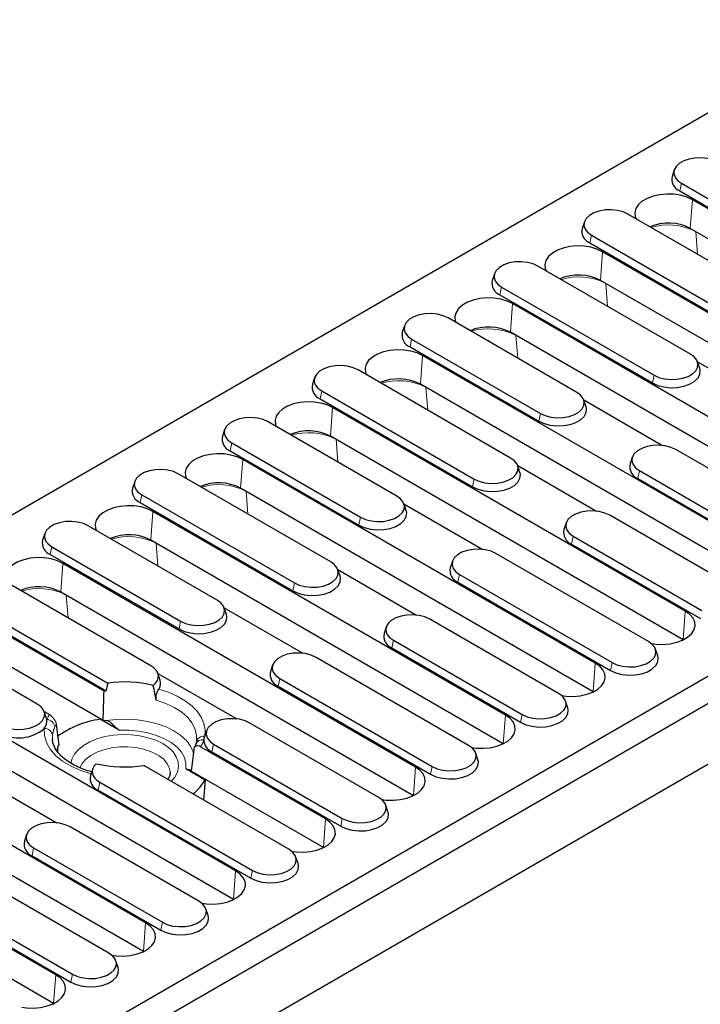
# Model space of a CAD drawing. Units: millimetres. Extents: x 0 to 420, y 0 to 297.
# Drawn here: x 269 to 294, y 105 to 141 of the extents above; entities that cross this region are included whole.
import ezdxf

# ---------------------------------------------------------------- set-up
doc = ezdxf.new("R2010")
doc.units = ezdxf.units.MM

msp = doc.modelspace()

# ---------------------------------------------------------------- linework, layer by layer
at = {"color": 7, "linetype": 'Continuous', "lineweight": 25}
for p, q in [((299.7991, 140.5133), (229.2299, 99.7746)), ((292.8363, 135.1563), (292.7573, 134.9201)), ((293.089, 134.6803), (298.5337, 131.5371)), ((293.0321, 134.4025), (298.4768, 131.2593)), ((306.0676, 126.8242), (293.4811, 134.0902)), ((295.7754, 130.9245), (291.1792, 133.5778)), ((289.626, 133.303), (289.5471, 133.0668)), ((289.8787, 132.827), (294.4749, 130.1737)), ((305.9934, 125.8015), (293.4069, 133.0675)), ((289.8219, 132.5493), (294.4181, 129.8959)), ((302.8574, 124.971), (290.2709, 132.237)), ((286.4157, 131.4498), (286.3368, 131.2136)), ((293.4137, 128.5814), (287.969, 131.7246)), ((302.7831, 123.9483), (290.1966, 131.2143)), ((286.6116, 130.696), (292.0563, 127.5529)), ((286.6684, 130.9738), (292.1132, 127.8306)), ((246.6247, 89.7327), (317.194, 130.4715)), ((299.6471, 123.1177), (287.0606, 130.3837)), ((289.3549, 127.218), (284.7587, 129.8713)), ((246.6247, 88.7529), (317.194, 129.4917)), ((283.2055, 129.5965), (283.1265, 129.3603)), ((299.5729, 122.095), (286.9864, 129.361)), ((283.4582, 129.1206), (288.0544, 126.4672)), ((283.4013, 128.8428), (287.9975, 126.1895)), ((296.4368, 121.2645), (283.8503, 128.5305)), ((293.6652, 128.3099), (296.4789, 126.6856)), ((293.7453, 128.0704), (293.6664, 128.3066)), ((286.9932, 124.8749), (281.5484, 128.0181)), ((279.9952, 127.7433), (279.9163, 127.5071)), ((280.2479, 127.2673), (285.6926, 124.1241)), ((296.3626, 120.2418), (283.7761, 127.5078)), ((246.6247, 86.5921), (316.8351, 127.1237)), ((280.1911, 126.9895), (285.6358, 123.8464)), ((289.6065, 126.9465), (292.4202, 125.3222)), ((289.6865, 126.707), (289.6076, 126.9432)), ((293.2266, 119.4112), (280.6401, 126.6773)), ((282.9344, 123.5115), (278.3382, 126.1648)), ((276.7849, 125.89), (276.706, 125.6539)), ((277.0376, 125.4141), (281.6338, 122.7607)), ((293.1523, 118.3885), (280.5658, 125.6545)), ((276.9808, 125.1363), (281.577, 122.483)), ((298.3351, 122.0338), (292.8904, 125.177)), ((290.0163, 117.558), (277.4298, 124.824)), ((291.3372, 124.9022), (291.2583, 124.666)), ((287.2447, 124.6034), (290.0584, 122.9791)), ((287.3248, 124.3639), (287.2459, 124.6001)), ((291.5899, 124.4262), (297.0346, 121.283)), ((273.5747, 124.0368), (273.4957, 123.8006)), ((280.5726, 121.1684), (275.1279, 124.3116)), ((291.5331, 124.1484), (296.9778, 121.0053)), ((289.9421, 116.5353), (277.3556, 123.8013)), ((273.8274, 123.5608), (279.2721, 120.4176)), ((273.7705, 123.283), (279.2153, 120.1399)), ((286.806, 115.7047), (274.2195, 122.9708)), ((283.1859, 123.24), (285.9996, 121.6157)), ((283.266, 123.0005), (283.1871, 123.2367)), ((295.1249, 120.1806), (290.5287, 122.8339)), ((276.5138, 119.805), (271.9176, 122.4584)), ((288.9755, 122.5591), (288.8965, 122.3229)), ((270.3644, 122.1835), (270.2855, 121.9474)), ((286.7318, 114.682), (274.1453, 121.9481)), ((289.2282, 122.0831), (293.8244, 119.4298)), ((270.6171, 121.7076), (275.2133, 119.0542)), ((289.1713, 121.8053), (293.7675, 119.152)), ((270.5603, 121.4298), (275.1565, 118.7765)), ((284.9167, 121.1957), (284.8377, 120.9595)), ((291.9146, 118.3273), (286.4699, 121.4705)), ((283.5958, 113.8515), (271.0093, 121.1175)), ((280.8242, 120.8969), (283.6379, 119.2726)), ((280.9043, 120.6574), (280.8253, 120.8936)), ((274.1521, 117.4619), (268.7074, 120.6051)), ((285.1694, 120.7197), (290.6141, 117.5765)), ((285.1125, 120.4419), (290.5572, 117.2988)), ((267.4068, 119.8543), (272.6196, 116.845)), ((283.5215, 112.8288), (270.935, 120.0948)), ((267.35, 119.5765), (272.5502, 116.5746)), ((276.7654, 119.5335), (279.5791, 117.9092)), ((276.8455, 119.294), (276.7665, 119.5302)), ((272.4783, 116.563), (267.799, 119.2643)), ((288.7044, 116.4741), (284.1082, 119.1274)), ((270.0933, 116.0985), (265.4971, 118.7519)), ((282.5549, 118.8526), (282.476, 118.6164)), ((272.4487, 115.5145), (267.7248, 118.2416)), ((282.7508, 118.0988), (287.347, 115.4455)), ((282.8076, 118.3766), (287.4038, 115.7233)), ((292.2462, 117.8163), (292.1673, 118.0525)), ((285.4941, 114.6208), (280.0494, 117.764)), ((277.1752, 110.145), (264.5887, 117.411)), ((278.4961, 117.4892), (278.4172, 117.253)), ((274.4037, 117.1905), (277.2174, 115.5661)), ((274.4837, 116.9509), (274.4048, 117.1871)), ((278.7488, 117.0132), (284.1936, 113.8701)), ((278.692, 116.7354), (284.1367, 113.5923)), ((277.101, 109.1223), (264.5145, 116.3883)), ((289.036, 115.9631), (288.9571, 116.1993)), ((270.3449, 115.827), (270.5297, 115.7204)), ((270.4249, 115.5875), (270.346, 115.8237)), ((270.4348, 115.5522), (270.4249, 115.5875)), ((273.965, 108.2917), (261.3785, 115.5578)), ((272.3433, 115.5559), (273.0286, 115.1603)), ((282.2838, 112.7676), (277.6876, 115.4209)), ((276.1344, 115.1461), (276.0555, 114.9099)), ((273.8907, 107.269), (261.3042, 114.5351)), ((270.6373, 114.8495), (270.6408, 114.8074)), ((275.7786, 114.7974), (275.7758, 114.7579)), ((280.3855, 111.9982), (275.9246, 114.5735)), ((276.3871, 114.6701), (280.9833, 112.0168)), ((276.3303, 114.3924), (280.9265, 111.739)), ((285.8257, 114.1098), (285.7468, 114.346)), ((279.0736, 110.9143), (273.8947, 113.904)), ((270.7547, 106.4385), (258.1682, 113.7045)), ((267.9831, 113.484), (270.7968, 111.8596)), ((272.0756, 113.7827), (271.9967, 113.5465)), ((275.3981, 113.7924), (276.0834, 113.3968)), ((280.3113, 110.9755), (275.5873, 113.7026)), ((272.3283, 113.3067), (277.773, 110.1636)), ((276.0834, 113.3968), (276.0325, 112.6699)), ((272.2715, 113.029), (277.7162, 109.8858)), ((270.6805, 105.4158), (258.094, 112.6818)), ((282.6155, 112.2566), (282.5365, 112.4928)), ((275.8633, 109.0611), (271.2671, 111.7144)), ((269.7139, 111.4396), (269.6349, 111.2034)), ((269.9097, 110.6859), (274.5059, 108.0325)), ((269.9666, 110.9636), (274.5628, 108.3103)), ((272.653, 107.2078), (267.2083, 110.351)), ((279.4052, 110.4033), (279.3263, 110.6395)), ((265.9078, 109.6002), (271.3525, 106.4571)), ((265.8509, 109.3225), (271.2957, 106.1793)), ((276.1949, 108.5501), (276.116, 108.7863)), ((272.9847, 106.6969), (272.9057, 106.933))]:
    msp.add_line(p, q, dxfattribs=at)
at = {"color": 8, "linetype": 'Continuous', "lineweight": 18}
for p, q in [((293.089, 134.6803), (293.0321, 134.4025)), ((293.4811, 134.0902), (293.4069, 133.0675)), ((289.8787, 132.827), (289.8219, 132.5493)), ((293.665, 132.1428), (293.6006, 132.9557)), ((290.2709, 132.237), (290.1966, 131.2143)), ((290.4547, 130.2896), (290.3903, 131.1025)), ((286.6684, 130.9738), (286.6116, 130.696)), ((287.0606, 130.3837), (286.9864, 129.361)), ((283.4582, 129.1206), (283.4013, 128.8428)), ((287.2445, 128.4363), (287.1801, 129.2492)), ((283.8503, 128.5305), (283.7761, 127.5078)), ((292.1132, 127.8306), (292.0563, 127.5529)), ((280.2479, 127.2673), (280.1911, 126.9895)), ((284.0342, 126.5831), (283.9698, 127.396)), ((280.6401, 126.6773), (280.5658, 125.6545)), ((288.0544, 126.4672), (287.9975, 126.1895)), ((277.0376, 125.4141), (276.9808, 125.1363)), ((280.824, 124.7298), (280.7596, 125.5427)), ((277.4298, 124.824), (277.3556, 123.8013)), ((291.5899, 124.4262), (291.5331, 124.1484)), ((285.6926, 124.1241), (285.6358, 123.8464)), ((277.6137, 122.8766), (277.5493, 123.6895)), ((273.8274, 123.5608), (273.7705, 123.283)), ((274.2195, 122.9708), (274.1453, 121.9481)), ((281.6338, 122.7607), (281.577, 122.483)), ((289.2282, 122.0831), (289.1713, 121.8053)), ((270.6171, 121.7076), (270.5603, 121.4298)), ((274.4034, 121.0233), (274.339, 121.8362)), ((271.0093, 121.1175), (270.935, 120.0948)), ((285.1694, 120.7197), (285.1125, 120.4419)), ((279.2721, 120.4176), (279.2153, 120.1399)), ((271.1932, 119.1701), (271.1288, 119.983)), ((293.2266, 119.4112), (293.1523, 118.3885)), ((275.2133, 119.0542), (275.1565, 118.7765)), ((282.8076, 118.3766), (282.7508, 118.0988)), ((290.0163, 117.558), (289.9421, 116.5353)), ((290.6141, 117.5765), (290.5572, 117.2988)), ((278.7488, 117.0132), (278.692, 116.7354)), ((286.806, 115.7047), (286.7318, 114.682)), ((287.4038, 115.7233), (287.347, 115.4455)), ((272.9122, 115.2477), (272.4502, 115.5144)), ((270.6408, 114.9917), (270.6373, 114.8495)), ((270.7816, 114.4419), (270.8316, 114.5491)), ((276.3871, 114.6701), (276.3303, 114.3924)), ((283.5958, 113.8515), (283.5215, 112.8288)), ((284.1936, 113.8701), (284.1367, 113.5923)), ((275.5874, 113.7034), (275.5111, 113.7474)), ((272.3283, 113.3067), (272.2715, 113.029)), ((280.3855, 111.9982), (280.3113, 110.9755)), ((280.9833, 112.0168), (280.9265, 111.739)), ((269.9666, 110.9636), (269.9097, 110.6859)), ((277.1752, 110.145), (277.101, 109.1223)), ((277.773, 110.1636), (277.7162, 109.8858)), ((273.965, 108.2917), (273.8907, 107.269)), ((274.5628, 108.3103), (274.5059, 108.0325)), ((270.7547, 106.4385), (270.6805, 105.4158)), ((271.3525, 106.4571), (271.2957, 106.1793))]:
    msp.add_line(p, q, dxfattribs=at)
at = {"color": 7, "linetype": 'Continuous', "lineweight": 25, "flags": 128}
for points in [[(294.3895, 135.4311), (294.215, 135.51), (294.0128, 135.5625), (293.7948, 135.5856), (293.5735, 135.5779), (293.3618, 135.5398), (293.1721, 135.4736), (293.0153, 135.3831), (292.9006, 135.2736), (292.8347, 135.1514), (292.8213, 135.0236), (292.8613, 134.8977), (292.9522, 134.781), (293.089, 134.6803)], [(293.4811, 134.0902), (293.2854, 134.1818), (293.0609, 134.2478), (292.8176, 134.2854), (292.566, 134.293), (292.3172, 134.2703), (292.082, 134.2182), (291.8707, 134.139), (291.6926, 134.0361), (291.5554, 133.9142), (291.4651, 133.7784), (291.4257, 133.6348), (291.4389, 133.4895), (291.4688, 133.4107)], [(291.1792, 133.5778), (291.0047, 133.6568), (290.8026, 133.7093), (290.5845, 133.7324), (290.3632, 133.7246), (290.1515, 133.6866), (289.9618, 133.6203), (289.8051, 133.5298), (289.6904, 133.4203), (289.6244, 133.2981), (289.611, 133.1704), (289.651, 133.0445), (289.742, 132.9278), (289.8787, 132.827)], [(290.2709, 132.237), (290.0751, 132.3285), (289.8506, 132.3945), (289.6073, 132.4322), (289.3557, 132.4398), (289.1069, 132.417), (288.8718, 132.3649), (288.6605, 132.2857), (288.4824, 132.1829), (288.3452, 132.0609), (288.2549, 131.9252), (288.2155, 131.7815), (288.2287, 131.6363), (288.2585, 131.5574)], [(287.969, 131.7246), (287.7944, 131.8035), (287.5923, 131.856), (287.3742, 131.8791), (287.1529, 131.8714), (286.9413, 131.8333), (286.7516, 131.7671), (286.5948, 131.6766), (286.4801, 131.5671), (286.4141, 131.4449), (286.4008, 131.3171), (286.4407, 131.1913), (286.5317, 131.0745), (286.6684, 130.9738)], [(287.0606, 130.3837), (286.8648, 130.4753), (286.6404, 130.5413), (286.397, 130.5789), (286.1455, 130.5865), (285.8967, 130.5638), (285.6615, 130.5117), (285.4502, 130.4325), (285.2721, 130.3296), (285.1349, 130.2077), (285.0446, 130.0719), (285.0052, 129.9283), (285.0184, 129.783), (285.0482, 129.7042)], [(284.7587, 129.8713), (284.5842, 129.9503), (284.382, 130.0028), (284.164, 130.0259), (283.9427, 130.0181), (283.731, 129.9801), (283.5413, 129.9138), (283.3845, 129.8234), (283.2698, 129.7138), (283.2039, 129.5916), (283.1905, 129.4639), (283.2305, 129.338), (283.3214, 129.2213), (283.4582, 129.1206)], [(283.8503, 128.5305), (283.6546, 128.622), (283.4301, 128.688), (283.1868, 128.7257), (282.9352, 128.7333), (282.6864, 128.7105), (282.4512, 128.6584), (282.24, 128.5792), (282.0618, 128.4764), (281.9246, 128.3544), (281.8343, 128.2187), (281.7949, 128.075), (281.8081, 127.9298), (281.838, 127.8509)], [(292.1132, 127.8306), (292.2877, 127.7517), (292.4898, 127.6992), (292.7079, 127.6761), (292.9292, 127.6838), (293.1408, 127.7219), (293.3306, 127.7881), (293.4873, 127.8786), (293.602, 127.9881), (293.668, 128.1103), (293.6814, 128.2381), (293.6414, 128.364), (293.5504, 128.4807), (293.4137, 128.5814)], [(281.5484, 128.0181), (281.3739, 128.097), (281.1718, 128.1495), (280.9537, 128.1726), (280.7324, 128.1649), (280.5207, 128.1268), (280.331, 128.0606), (280.1743, 127.9701), (280.0596, 127.8606), (279.9936, 127.7384), (279.9802, 127.6106), (280.0202, 127.4848), (280.1112, 127.3681), (280.2479, 127.2673)], [(292.0563, 127.5529), (292.2461, 127.467), (292.4659, 127.4099), (292.703, 127.3848), (292.9437, 127.3932), (293.1738, 127.4346), (293.3801, 127.5066), (293.5506, 127.605), (293.6753, 127.7241), (293.747, 127.857), (293.7616, 127.9959), (293.7453, 128.0704)], [(288.0544, 126.4672), (288.2289, 126.3883), (288.431, 126.3358), (288.6491, 126.3127), (288.8704, 126.3204), (289.082, 126.3585), (289.2718, 126.4247), (289.4285, 126.5152), (289.5432, 126.6247), (289.6092, 126.7469), (289.6226, 126.8747), (289.5826, 127.0006), (289.4916, 127.1173), (289.3549, 127.218)], [(280.6401, 126.6773), (280.4443, 126.7688), (280.2198, 126.8348), (279.9765, 126.8724), (279.7249, 126.88), (279.4761, 126.8573), (279.241, 126.8052), (279.0297, 126.726), (278.8516, 126.6231), (278.7144, 126.5012), (278.6241, 126.3654), (278.5847, 126.2218), (278.5979, 126.0766), (278.6277, 125.9977)], [(287.9975, 126.1895), (288.1873, 126.1036), (288.4071, 126.0465), (288.6442, 126.0214), (288.8849, 126.0298), (289.115, 126.0712), (289.3213, 126.1432), (289.4918, 126.2416), (289.6165, 126.3607), (289.6882, 126.4936), (289.7028, 126.6325), (289.6865, 126.707)], [(278.3382, 126.1648), (278.1637, 126.2438), (277.9615, 126.2963), (277.7434, 126.3194), (277.5221, 126.3116), (277.3105, 126.2736), (277.1208, 126.2074), (276.964, 126.1169), (276.8493, 126.0073), (276.7834, 125.8851), (276.77, 125.7574), (276.8099, 125.6315), (276.9009, 125.5148), (277.0376, 125.4141)], [(292.8904, 125.177), (292.7159, 125.2559), (292.5137, 125.3084), (292.2957, 125.3315), (292.0744, 125.3238), (291.8627, 125.2857), (291.673, 125.2195), (291.5163, 125.129), (291.4016, 125.0195), (291.3356, 124.8973), (291.3222, 124.7695), (291.3622, 124.6437), (291.4532, 124.527), (291.5899, 124.4262)], [(277.4298, 124.824), (277.234, 124.9155), (277.0096, 124.9815), (276.7662, 125.0192), (276.5147, 125.0268), (276.2659, 125.004), (276.0307, 124.9519), (275.8194, 124.8727), (275.6413, 124.7699), (275.5041, 124.6479), (275.4138, 124.5122), (275.3744, 124.3685), (275.3876, 124.2233), (275.4174, 124.1445)], [(285.6926, 124.1241), (285.8671, 124.0452), (286.0693, 123.9927), (286.2874, 123.9696), (286.5087, 123.9773), (286.7203, 124.0154), (286.91, 124.0816), (287.0668, 124.1721), (287.1815, 124.2816), (287.2474, 124.4038), (287.2608, 124.5316), (287.2209, 124.6575), (287.1299, 124.7742), (286.9932, 124.8749)], [(275.1279, 124.3116), (274.9534, 124.3905), (274.7512, 124.4431), (274.5332, 124.4661), (274.3119, 124.4584), (274.1002, 124.4203), (273.9105, 124.3541), (273.7537, 124.2636), (273.639, 124.1541), (273.5731, 124.0319), (273.5597, 123.9042), (273.5997, 123.7783), (273.6906, 123.6616), (273.8274, 123.5608)], [(285.6358, 123.8464), (285.8256, 123.7605), (286.0454, 123.7034), (286.2825, 123.6783), (286.5231, 123.6867), (286.7533, 123.7281), (286.9596, 123.8001), (287.1301, 123.8985), (287.2548, 124.0176), (287.3265, 124.1505), (287.3411, 124.2894), (287.3248, 124.3639)], [(281.6338, 122.7607), (281.8083, 122.6818), (282.0105, 122.6293), (282.2286, 122.6062), (282.4499, 122.6139), (282.6615, 122.652), (282.8512, 122.7182), (283.008, 122.8087), (283.1227, 122.9182), (283.1886, 123.0404), (283.202, 123.1682), (283.1621, 123.2941), (283.0711, 123.4108), (282.9344, 123.5115)], [(274.2195, 122.9708), (274.0238, 123.0623), (273.7993, 123.1283), (273.556, 123.1659), (273.3044, 123.1735), (273.0556, 123.1508), (272.8204, 123.0987), (272.6092, 123.0195), (272.431, 122.9166), (272.2938, 122.7947), (272.2036, 122.6589), (272.1641, 122.5153), (272.1773, 122.3701), (272.2072, 122.2912)], [(281.577, 122.483), (281.7668, 122.3971), (281.9866, 122.34), (282.2237, 122.3149), (282.4644, 122.3233), (282.6945, 122.3647), (282.9008, 122.4367), (283.0713, 122.5351), (283.196, 122.6542), (283.2677, 122.7871), (283.2823, 122.926), (283.266, 123.0005)], [(290.5287, 122.8339), (290.3542, 122.9128), (290.152, 122.9654), (289.9339, 122.9884), (289.7127, 122.9807), (289.501, 122.9426), (289.3113, 122.8764), (289.1545, 122.7859), (289.0398, 122.6764), (288.9739, 122.5542), (288.9605, 122.4265), (289.0004, 122.3006), (289.0914, 122.1839), (289.2282, 122.0831)], [(271.9176, 122.4584), (271.7431, 122.5373), (271.541, 122.5898), (271.3229, 122.6129), (271.1016, 122.6051), (270.89, 122.5671), (270.7002, 122.5009), (270.5435, 122.4104), (270.4288, 122.3008), (270.3628, 122.1787), (270.3494, 122.0509), (270.3894, 121.925), (270.4804, 121.8083), (270.6171, 121.7076)], [(286.4699, 121.4705), (286.2954, 121.5494), (286.0932, 121.602), (285.8752, 121.625), (285.6539, 121.6173), (285.4422, 121.5792), (285.2525, 121.513), (285.0957, 121.4225), (284.981, 121.313), (284.9151, 121.1908), (284.9017, 121.0631), (284.9417, 120.9372), (285.0326, 120.8205), (285.1694, 120.7197)], [(271.0093, 121.1175), (270.8135, 121.209), (270.589, 121.2751), (270.3457, 121.3127), (270.0942, 121.3203), (269.8453, 121.2976), (269.6102, 121.2454), (269.3989, 121.1662), (269.2208, 121.0634), (269.0836, 120.9414), (268.9933, 120.8057), (268.9539, 120.662), (268.9671, 120.5168), (268.9969, 120.438)], [(279.2721, 120.4176), (279.4466, 120.3387), (279.6488, 120.2862), (279.8668, 120.2631), (280.0881, 120.2708), (280.2998, 120.3089), (280.4895, 120.3751), (280.6463, 120.4656), (280.761, 120.5752), (280.8269, 120.6973), (280.8403, 120.8251), (280.8003, 120.951), (280.7094, 121.0677), (280.5726, 121.1684)], [(279.2153, 120.1399), (279.405, 120.054), (279.6249, 119.9969), (279.862, 119.9718), (280.1026, 119.9802), (280.3328, 120.0216), (280.5391, 120.0936), (280.7095, 120.192), (280.8343, 120.3111), (280.906, 120.444), (280.9205, 120.5829), (280.9043, 120.6574)], [(275.2133, 119.0542), (275.3878, 118.9753), (275.59, 118.9228), (275.808, 118.8997), (276.0293, 118.9074), (276.241, 118.9455), (276.4307, 119.0117), (276.5875, 119.1022), (276.7022, 119.2118), (276.7681, 119.3339), (276.7815, 119.4617), (276.7415, 119.5876), (276.6506, 119.7043), (276.5138, 119.805)], [(275.1565, 118.7765), (275.3462, 118.6906), (275.5661, 118.6335), (275.8032, 118.6084), (276.0438, 118.6168), (276.274, 118.6582), (276.4803, 118.7302), (276.6508, 118.8286), (276.7755, 118.9477), (276.8472, 119.0806), (276.8617, 119.2195), (276.8455, 119.294)], [(284.1082, 119.1274), (283.9336, 119.2063), (283.7315, 119.2589), (283.5134, 119.2819), (283.2921, 119.2742), (283.0805, 119.2361), (282.8908, 119.1699), (282.734, 119.0794), (282.6193, 118.9699), (282.5533, 118.8477), (282.54, 118.72), (282.5799, 118.5941), (282.6709, 118.4774), (282.8076, 118.3766)], [(292.02, 118.2545), (292.186, 118.2323), (292.4376, 118.2247), (292.6864, 118.2474), (292.9216, 118.2995), (293.1328, 118.3787), (293.311, 118.4816), (293.4482, 118.6035), (293.5384, 118.7393), (293.5778, 118.8829), (293.5647, 119.0282), (293.4995, 119.1686), (293.3851, 119.2982), (293.2266, 119.4112)], [(290.6141, 117.5765), (290.7886, 117.4976), (290.9908, 117.4451), (291.2088, 117.422), (291.4301, 117.4297), (291.6418, 117.4678), (291.8315, 117.534), (291.9883, 117.6245), (292.103, 117.7341), (292.1689, 117.8562), (292.1823, 117.984), (292.1423, 118.1099), (292.0513, 118.2266), (291.9146, 118.3273)], [(280.0494, 117.764), (279.8749, 117.8429), (279.6727, 117.8955), (279.4546, 117.9185), (279.2333, 117.9108), (279.0217, 117.8727), (278.832, 117.8065), (278.6752, 117.716), (278.5605, 117.6065), (278.4946, 117.4843), (278.4812, 117.3566), (278.5211, 117.2307), (278.6121, 117.114), (278.7488, 117.0132)], [(290.5572, 117.2988), (290.747, 117.2129), (290.9669, 117.1558), (291.204, 117.1307), (291.4446, 117.1391), (291.6748, 117.1805), (291.8811, 117.2525), (292.0515, 117.3509), (292.1763, 117.47), (292.248, 117.6029), (292.2625, 117.7418), (292.2462, 117.8163)], [(274.2333, 116.7648), (274.3211, 116.8453), (274.3825, 116.9337), (274.4156, 117.027), (274.4194, 117.1221), (274.3936, 117.2162), (274.3392, 117.306), (274.2578, 117.3888), (274.1521, 117.4619)], [(288.8097, 116.4013), (288.9757, 116.379), (289.2273, 116.3714), (289.4761, 116.3942), (289.7113, 116.4463), (289.9226, 116.5255), (290.1007, 116.6283), (290.2379, 116.7503), (290.3282, 116.8861), (290.3676, 117.0297), (290.3544, 117.1749), (290.2892, 117.3154), (290.1748, 117.445), (290.0163, 117.558)], [(287.4038, 115.7233), (287.5783, 115.6444), (287.7805, 115.5918), (287.9986, 115.5688), (288.2199, 115.5765), (288.4315, 115.6146), (288.6212, 115.6808), (288.778, 115.7713), (288.8927, 115.8808), (288.9586, 116.003), (288.972, 116.1307), (288.9321, 116.2566), (288.8411, 116.3733), (288.7044, 116.4741)], [(268.7928, 115.3478), (268.9673, 115.2688), (269.1695, 115.2163), (269.3875, 115.1932), (269.6088, 115.201), (269.8205, 115.239), (270.0102, 115.3052), (270.1669, 115.3957), (270.2816, 115.5053), (270.3476, 115.6274), (270.361, 115.7552), (270.321, 115.8811), (270.23, 115.9978), (270.0933, 116.0985)], [(287.347, 115.4455), (287.5368, 115.3597), (287.7566, 115.3026), (287.9937, 115.2775), (288.2343, 115.2859), (288.4645, 115.3273), (288.6708, 115.3993), (288.8413, 115.4977), (288.966, 115.6168), (289.0377, 115.7497), (289.0523, 115.8886), (289.036, 115.9631)], [(277.6876, 115.4209), (277.5131, 115.4998), (277.311, 115.5524), (277.0929, 115.5754), (276.8716, 115.5677), (276.6599, 115.5296), (276.4702, 115.4634), (276.3135, 115.3729), (276.1988, 115.2634), (276.1328, 115.1412), (276.1194, 115.0135), (276.1594, 114.8876), (276.2504, 114.7709), (276.3871, 114.6701)], [(285.5995, 114.548), (285.7655, 114.5258), (286.017, 114.5182), (286.2659, 114.5409), (286.501, 114.593), (286.7123, 114.6722), (286.8904, 114.7751), (287.0276, 114.897), (287.1179, 115.0328), (287.1573, 115.1764), (287.1441, 115.3217), (287.0789, 115.4621), (286.9646, 115.5917), (286.806, 115.7047)], [(284.1936, 113.8701), (284.3681, 113.7911), (284.5702, 113.7386), (284.7883, 113.7155), (285.0096, 113.7233), (285.2212, 113.7613), (285.411, 113.8275), (285.5677, 113.918), (285.6824, 114.0276), (285.7484, 114.1497), (285.7618, 114.2775), (285.7218, 114.4034), (285.6308, 114.5201), (285.4941, 114.6208)], [(272.2038, 113.9681), (272.1314, 113.8886), (272.0832, 113.8033), (272.0607, 113.7145), (272.0643, 113.6247), (272.0942, 113.5366), (272.1493, 113.4527), (272.2281, 113.3753), (272.3283, 113.3067)], [(282.3892, 112.6948), (282.5552, 112.6725), (282.8068, 112.6649), (283.0556, 112.6877), (283.2908, 112.7398), (283.502, 112.819), (283.6802, 112.9218), (283.8174, 113.0438), (283.9076, 113.1796), (283.9471, 113.3232), (283.9339, 113.4684), (283.8687, 113.6089), (283.7543, 113.7385), (283.5958, 113.8515)], [(284.1367, 113.5923), (284.3265, 113.5064), (284.5463, 113.4493), (284.7834, 113.4242), (285.0241, 113.4326), (285.2542, 113.4741), (285.4605, 113.546), (285.631, 113.6445), (285.7557, 113.7636), (285.8274, 113.8964), (285.842, 114.0353), (285.8257, 114.1098)], [(280.9833, 112.0168), (281.1578, 111.9379), (281.36, 111.8854), (281.578, 111.8623), (281.7993, 111.87), (282.011, 111.9081), (282.2007, 111.9743), (282.3575, 112.0648), (282.4722, 112.1743), (282.5381, 112.2965), (282.5515, 112.4242), (282.5115, 112.5501), (282.4205, 112.6668), (282.2838, 112.7676)], [(280.9265, 111.739), (281.1162, 111.6532), (281.3361, 111.5961), (281.5732, 111.571), (281.8138, 111.5794), (282.044, 111.6208), (282.2503, 111.6928), (282.4207, 111.7912), (282.5455, 111.9103), (282.6172, 112.0432), (282.6317, 112.1821), (282.6155, 112.2566)], [(271.2671, 111.7144), (271.0926, 111.7933), (270.8904, 111.8459), (270.6724, 111.8689), (270.4511, 111.8612), (270.2394, 111.8231), (270.0497, 111.7569), (269.8929, 111.6664), (269.7782, 111.5569), (269.7123, 111.4347), (269.6989, 111.307), (269.7389, 111.1811), (269.8298, 111.0644), (269.9666, 110.9636)], [(279.1789, 110.8415), (279.345, 110.8193), (279.5965, 110.8117), (279.8453, 110.8344), (280.0805, 110.8865), (280.2918, 110.9658), (280.4699, 111.0686), (280.6071, 111.1905), (280.6974, 111.3263), (280.7368, 111.4699), (280.7236, 111.6152), (280.6584, 111.7556), (280.544, 111.8852), (280.3855, 111.9982)], [(277.773, 110.1636), (277.9475, 110.0846), (278.1497, 110.0321), (278.3678, 110.009), (278.5891, 110.0168), (278.8007, 110.0548), (278.9904, 110.121), (279.1472, 110.2115), (279.2619, 110.3211), (279.3278, 110.4433), (279.3412, 110.571), (279.3013, 110.6969), (279.2103, 110.8136), (279.0736, 110.9143)], [(277.7162, 109.8858), (277.906, 109.8), (278.1258, 109.7428), (278.3629, 109.7178), (278.6035, 109.7262), (278.8337, 109.7676), (279.04, 109.8396), (279.2105, 109.938), (279.3352, 110.0571), (279.4069, 110.1899), (279.4215, 110.3288), (279.4052, 110.4033)], [(275.9687, 108.9883), (276.1347, 108.966), (276.3863, 108.9584), (276.6351, 108.9812), (276.8702, 109.0333), (277.0815, 109.1125), (277.2596, 109.2153), (277.3968, 109.3373), (277.4871, 109.4731), (277.5265, 109.6167), (277.5133, 109.7619), (277.4481, 109.9024), (277.3338, 110.032), (277.1752, 110.145)], [(274.5628, 108.3103), (274.7373, 108.2314), (274.9394, 108.1789), (275.1575, 108.1558), (275.3788, 108.1635), (275.5905, 108.2016), (275.7802, 108.2678), (275.9369, 108.3583), (276.0516, 108.4678), (276.1176, 108.59), (276.131, 108.7178), (276.091, 108.8436), (276, 108.9603), (275.8633, 109.0611)], [(274.5059, 108.0325), (274.6957, 107.9467), (274.9155, 107.8896), (275.1527, 107.8645), (275.3933, 107.8729), (275.6234, 107.9143), (275.8297, 107.9863), (276.0002, 108.0847), (276.1249, 108.2038), (276.1966, 108.3367), (276.2112, 108.4756), (276.1949, 108.5501)], [(272.7584, 107.135), (272.9244, 107.1128), (273.176, 107.1052), (273.4248, 107.1279), (273.66, 107.1801), (273.8712, 107.2593), (274.0494, 107.3621), (274.1866, 107.4841), (274.2769, 107.6198), (274.3163, 107.7635), (274.3031, 107.9087), (274.2379, 108.0491), (274.1235, 108.1787), (273.965, 108.2917)], [(271.3525, 106.4571), (271.527, 106.3781), (271.7292, 106.3256), (271.9472, 106.3025), (272.1685, 106.3103), (272.3802, 106.3483), (272.5699, 106.4146), (272.7267, 106.5051), (272.8414, 106.6146), (272.9073, 106.7368), (272.9207, 106.8645), (272.8807, 106.9904), (272.7898, 107.1071), (272.653, 107.2078)], [(269.5481, 105.2818), (269.7142, 105.2596), (269.9657, 105.2519), (270.2145, 105.2747), (270.4497, 105.3268), (270.661, 105.406), (270.8391, 105.5088), (270.9763, 105.6308), (271.0666, 105.7666), (271.106, 105.9102), (271.0928, 106.0554), (271.0276, 106.1959), (270.9132, 106.3255), (270.7547, 106.4385)], [(271.2957, 106.1793), (271.4854, 106.0935), (271.7053, 106.0363), (271.9424, 106.0113), (272.183, 106.0197), (272.4132, 106.0611), (272.6195, 106.1331), (272.7899, 106.2315), (272.9147, 106.3506), (272.9864, 106.4834), (273.0009, 106.6223), (272.9847, 106.6969)]]:
    msp.add_lwpolyline(points, dxfattribs=at)
at = {"color": 8, "linetype": 'Continuous', "lineweight": 18, "flags": 128}
for points in [[(274.4298, 116.6264), (274.7755, 116.5158), (275.0916, 116.3788), (275.3723, 116.2181), (275.612, 116.0366), (275.8064, 115.8379), (275.9518, 115.6257), (276.0453, 115.404), (276.0853, 115.177), (276.0736, 114.9642)], [(275.783, 114.8074), (275.7851, 114.9699), (275.7366, 115.1948), (275.6296, 115.4128), (275.4664, 115.6189), (275.2508, 115.8083), (274.9879, 115.9766), (274.6838, 116.1199), (274.3454, 116.2348)], [(272.0252, 113.6114), (271.645, 113.7316), (271.3004, 113.8834), (270.9993, 114.0634), (270.7485, 114.2675), (270.5537, 114.491), (270.4193, 114.7289), (270.3484, 114.9758), (270.3426, 115.226)], [(272.5594, 115.5107), (272.9264, 115.5514), (273.2997, 115.56), (273.6711, 115.5362), (274.0322, 115.4807), (274.3748, 115.3947), (274.6913, 115.28), (274.9745, 115.1394), (275.2182, 114.9759), (275.4168, 114.7931), (275.5658, 114.5954), (275.662, 114.3869), (275.6768, 114.3363)], [(271.2895, 113.9779), (271.3255, 114.1266), (271.4164, 114.3027), (271.5562, 114.4678), (271.7412, 114.6173), (271.9662, 114.7473), (272.2253, 114.8541), (272.5113, 114.9348), (272.8164, 114.9872), (273.1323, 115.0099), (273.4503, 115.0023), (273.7619, 114.9646), (274.0584, 114.8978), (274.3319, 114.8038), (274.5748, 114.685), (274.7805, 114.5448), (274.9435, 114.3869), (275.0592, 114.2157), (275.1245, 114.0359), (275.1377, 113.8522), (275.0983, 113.6699), (275.0075, 113.4938), (274.8764, 113.3373)], [(275.3981, 113.7924), (275.3997, 113.9923), (275.3468, 114.1899), (275.2407, 114.3802), (275.0841, 114.5585), (274.8808, 114.7203), (274.6359, 114.8617), (274.3556, 114.979), (274.0468, 115.0694), (273.7171, 115.1307), (273.3749, 115.1612), (273.0286, 115.1603)], [(274.3635, 114.2967), (274.1393, 114.4047), (273.8854, 114.4879), (273.6098, 114.5436), (273.3215, 114.5699), (273.0296, 114.5661), (272.7436, 114.5323), (272.4726, 114.4696), (272.2254, 114.3799), (272.0099, 114.2662), (271.833, 114.1321), (271.7005, 113.9819), (271.6172, 113.8226)]]:
    msp.add_lwpolyline(points, dxfattribs=at)
at = {"color": 7, "linetype": 'Continuous', "lineweight": 25}
for centre, radius, start, end in [((293.1936, 134.82), 0.4476, 167.07913, 248.85045), ((292.6246, 131.5495), 1.7078, 62.73593, 112.73917), ((289.9834, 132.9667), 0.4476, 167.07913, 248.85045), ((289.4143, 129.6963), 1.7078, 62.73593, 112.73917), ((286.7731, 131.1135), 0.4476, 167.07913, 248.85045), ((283.5628, 129.2603), 0.4476, 167.07913, 248.85045), ((286.204, 127.843), 1.7078, 62.73593, 112.73917), ((282.9938, 125.9898), 1.7078, 62.73593, 112.73917), ((280.3526, 127.407), 0.4476, 167.07913, 248.85045), ((279.7835, 124.1365), 1.7078, 62.73593, 112.73917), ((277.1423, 125.5538), 0.4476, 167.07913, 248.85045), ((291.6946, 124.5659), 0.4476, 167.07913, 248.85045), ((273.932, 123.7005), 0.4476, 167.07913, 248.85045), ((276.5733, 122.2833), 1.7078, 62.73593, 112.73917), ((289.3328, 122.2228), 0.4476, 167.07913, 248.85045), ((270.7218, 121.8473), 0.4476, 167.07913, 248.85045), ((273.363, 120.43), 1.7078, 62.73593, 112.73917), ((285.274, 120.8594), 0.4476, 167.07913, 248.85045), ((270.1527, 118.5768), 1.7078, 62.73593, 112.73917), ((282.9123, 118.5163), 0.4476, 167.07913, 248.85045), ((278.8535, 117.1529), 0.4476, 167.07913, 248.85045), ((273.21, 112.4541), 4.4305, 76.64595, 97.65716), ((274.144, 116.8407), 0.3572, 323.14049, 17.98285), ((273.1784, 112.4389), 4.1832, 98.63792, 99.63551), ((269.4267, 116.3068), 1.4166, 240.81459, 310.27665), ((270.068, 115.4797), 0.3738, 317.2495, 11.1742), ((272.8372, 112.129), 3.4623, 98.2019, 125.87879), ((276.3846, 114.7991), 0.3473, 161.38521, 176.88618), ((276.5304, 114.8431), 0.4932, 182.93021, 246.06037), ((273.214, 118.2873), 4.4358, 256.83578, 278.82734), ((272.4299, 113.4448), 0.445, 166.7863, 249.14328), ((274.6326, 114.1966), 1.6567, 307.94071, 331.13329), ((270.0712, 111.1033), 0.4476, 167.07913, 248.85045)]:
    msp.add_arc(centre, radius, start, end, dxfattribs=at)
at = {"color": 8, "linetype": 'Continuous', "lineweight": 18}
for centre, radius, start, end in [((292.6215, 131.0125), 2.1789, 64.4135, 106.47385), ((289.4113, 129.1592), 2.1789, 64.4135, 106.47385), ((286.201, 127.306), 2.1789, 64.4135, 106.47385), ((282.9907, 125.4527), 2.1789, 64.4135, 106.47385), ((279.7805, 123.5995), 2.1789, 64.4135, 106.47385), ((276.5702, 121.7462), 2.1789, 64.4135, 106.47385), ((273.3599, 119.893), 2.1789, 64.4135, 106.47385), ((270.1497, 118.0397), 2.1789, 64.4135, 106.47385), ((271.5656, 115.0251), 1.2476, 146.13089, 155.00777), ((270.3523, 114.9314), 0.2948, 11.80079, 91.89746), ((270.3964, 115.2214), 0.333, 10.82333, 83.387), ((271.7066, 114.8272), 1.0841, 149.56065, 155.08151), ((276.0307, 114.6895), 0.2625, 81.16948, 168.15592), ((275.9874, 114.5688), 0.2541, 78.56063, 157.46526), ((274.9371, 115.1792), 1.1585, 328.47585, 341.83124), ((274.0141, 113.5353), 0.8377, 10.66779, 65.34883)]:
    msp.add_arc(centre, radius, start, end, dxfattribs=at)
at = {"color": 7, "linetype": 'Continuous', "lineweight": 25}
msp.add_ellipse((273.7733, 113.8744), major_axis=(1.5977, 8.448), ratio=0.2065362, start_param=1.2508014, end_param=1.2847639, dxfattribs=at)
for points, knots in [([(274.3454, 116.2348), (274.328, 116.3194), (274.3104, 116.4039), (274.2926, 116.4882), (274.2731, 116.5805), (274.2533, 116.6727), (274.2333, 116.7648)], [-0.0014179381, -0.0014179381, -0.0014179381, -0.0014179381, 0, 0, 0, 0.0015535464, 0.0015535464, 0.0015535464, 0.0015535464]), ([(274.3454, 116.2348), (274.3385, 116.2686), (274.336, 116.3045), (274.3385, 116.3601), (274.3404, 116.3786), (274.3461, 116.4154), (274.3499, 116.4339), (274.3589, 116.4695), (274.3641, 116.4867), (274.3756, 116.5199), (274.3819, 116.536), (274.4015, 116.5805), (274.4157, 116.6062), (274.4298, 116.6264)], [0, 0, 0, 0, 0.25, 0.25, 0.375, 0.375, 0.5, 0.5, 0.625, 0.625, 0.75, 0.75, 1, 1, 1, 1]), ([(270.5297, 115.7204), (270.5573, 115.7044), (270.5845, 115.6841), (270.6383, 115.6343), (270.6633, 115.6062), (270.709, 115.5431), (270.7283, 115.5098), (270.7583, 115.4412), (270.7681, 115.4077), (270.772, 115.3764)], [0, 0, 0, 0, 0.25, 0.25, 0.5, 0.5, 0.75, 0.75, 1, 1, 1, 1]), ([(272.9122, 115.2477), (272.8854, 115.2729), (272.8595, 115.3002), (272.8063, 115.3557), (272.7789, 115.384), (272.7222, 115.4342), (272.6918, 115.4569), (272.6284, 115.4916), (272.5949, 115.5039), (272.5594, 115.5107)], [0, 0, 0, 0, 0.25, 0.25, 0.5, 0.5, 0.75, 0.75, 1, 1, 1, 1]), ([(272.0394, 113.6743), (272.0122, 113.6818), (271.8821, 113.7175), (271.6648, 113.7965), (271.4033, 113.9174), (271.1765, 114.0544), (270.9873, 114.2027), (270.8384, 114.3581), (270.7296, 114.5168), (270.6635, 114.6762), (270.6373, 114.7828), (270.6386, 114.8378), (270.6386, 114.8397)], [0, 0, 0, 0, 0.0317568, 0.1519116, 0.271578, 0.390659, 0.509288, 0.6278394, 0.7470571, 0.8686561, 0.9955123, 1, 1, 1, 1]), ([(270.8316, 114.5491), (270.8209, 114.5114), (270.807, 114.4628), (270.8164, 114.4094), (270.8185, 114.3974)], [0, 0, 0, 0, 0.7742029, 1, 1, 1, 1]), ([(275.9246, 114.5735), (275.8968, 114.5895), (275.8693, 114.6), (275.8151, 114.6091), (275.7898, 114.6076), (275.7435, 114.5909), (275.7237, 114.576), (275.6931, 114.5323), (275.6831, 114.5046), (275.6792, 114.4719)], [0, 0, 0, 0, 0.25, 0.25, 0.5, 0.5, 0.75, 0.75, 1, 1, 1, 1]), ([(275.7524, 114.6654), (275.7435, 114.6392), (275.7291, 114.5969), (275.7052, 114.5538), (275.6961, 114.5373)], [0, 0, 0, 0, 0.6190669, 1, 1, 1, 1]), ([(275.7692, 114.7365), (275.7652, 114.7113), (275.7611, 114.6859), (275.7526, 114.6643), (275.7526, 114.6641)], [0, 0, 0, 0, 0.9932802, 1, 1, 1, 1]), ([(274.8331, 113.6907), (274.836, 113.6724), (274.8444, 113.6179), (274.8192, 113.5309), (274.789, 113.4525), (274.7547, 113.4118), (274.7523, 113.409)], [0, 0, 0, 0, 0.2051296, 0.6122205, 0.9730867, 1, 1, 1, 1]), ([(275.5926, 113.7468), (275.5749, 113.7441), (275.5517, 113.7406), (275.5188, 113.7461), (275.5111, 113.7474)], [0, 0, 0, 0, 0.7667646, 1, 1, 1, 1])]:
    msp.add_open_spline(points, degree=3, knots=knots, dxfattribs=at)
for points in [[(272.4487, 115.5145), (272.4583, 115.8641), (272.4682, 116.2136), (272.4783, 116.563)], [(270.772, 115.3764), (270.803, 115.1285), (270.834, 114.8805), (270.8653, 114.6325)], [(272.4487, 115.5145), (272.4868, 115.519), (272.5237, 115.5175), (272.5594, 115.5107)], [(273.0286, 115.1603), (272.9893, 115.183), (272.9505, 115.2118), (272.9122, 115.2477)], [(270.8316, 114.5491), (270.841, 114.5807), (270.8523, 114.6089), (270.8653, 114.6325)], [(275.6792, 114.4719), (275.6487, 114.2154), (275.6181, 113.959), (275.5873, 113.7026)], [(275.5111, 113.7474), (275.4752, 113.7543), (275.4374, 113.7697), (275.3981, 113.7924)]]:
    msp.add_open_spline(points, degree=3, dxfattribs=at)
at = {"color": 8, "linetype": 'Continuous', "lineweight": 18}
msp.add_open_spline([(270.7235, 115.284), (270.7124, 115.26), (270.7022, 115.2373), (270.684, 115.1912), (270.6679, 115.1444), (270.6564, 115.0937), (270.6471, 115.0424), (270.6435, 115.0164), (270.6408, 114.9917)], degree=3, knots=[0, 0, 0, 0, 0.25, 0.25, 0.5, 0.75, 0.75, 1, 1, 1, 1], dxfattribs=at)

doc.saveas('drawing.dxf')
